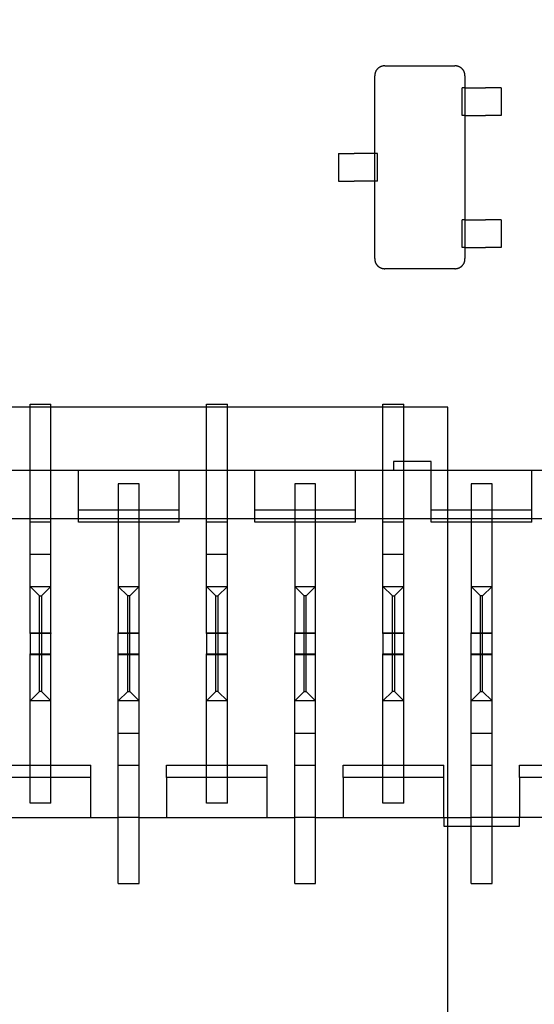
# Model space of a CAD drawing. Units: millimetres. Extents: x 0 to 415, y 0 to 291.
# Drawn here: x 208 to 209, y 265 to 266 of the extents above; entities that cross this region are included whole.
import ezdxf
from ezdxf.enums import TextEntityAlignment as Align
from ezdxf.lldxf.tags import DXFTag

# ---------------------------------------------------------------- set-up
doc = ezdxf.new("R2010")
doc.units = ezdxf.units.MM
doc.layers.add('Default', color=7, linetype='Continuous')
doc.layers.add('EL89770001', color=7, linetype='Continuous')
doc.styles.add('SEACAD_Solid_Edge_ISO', font='txt')
doc.styles.add('SEACAD_Solid_Edge_ISOB', font='seisobd.ttf')
tags = doc.linetypes.add('HIDDEN2', pattern=[4.7625, 3.175, -1.5875]).pattern_tags.tags
tags[6:7] = [DXFTag(74, 4), DXFTag(75, 0), DXFTag(340, '0'), DXFTag(46, 0.0), DXFTag(50, 0.0), DXFTag(44, 0.0), DXFTag(45, 0.0)]
tags[4:5] = [DXFTag(74, 4), DXFTag(75, 0), DXFTag(340, '0'), DXFTag(46, 0.0), DXFTag(50, 0.0), DXFTag(44, 0.0), DXFTag(45, 0.0)]
doc.dimstyles.new('ANGELOPO', dxfattribs={"dimtxt": 2.8, "dimasz": 2.24, "dimexe": 0.56, "dimexo": 0.84, "dimgap": 0.56, "dimtad": 1, "dimdec": 1, "dimlfac": 16.666667, "dimtxsty": 'SEACAD_Solid_Edge_ISO', "dimblk1": '_SE_FILLED', "dimblk2": '_SE_FILLED', "dimsah": 1, "dimcen": 1.4, "dimadec": 1, "dimazin": 0, "dimtfac": 0.7, "dimtmove": 0, "dimatfit": 3, "dimfxl": 1, "dimarcsym": 0})

# ---------------------------------------------------------------- blocks, each defined once
blk = doc.blocks.new('SE')
at = {"layer": 'EL89770001', "color": 7, "linetype": 'HIDDEN2'}
for p, q in [((208.79756, 265.85845), (208.85817, 265.85845)), ((208.78886, 265.78285), (208.78886, 265.84976)), ((208.86686, 265.84976), (208.86686, 265.83955)), ((208.86686, 265.83955), (208.86445, 265.83955)), ((208.86445, 265.81555), (208.86445, 265.83955)), ((208.86686, 265.83955), (208.86686, 265.81555)), ((208.86718, 265.83955), (208.86686, 265.83955)), ((208.86718, 265.83955), (208.87016, 265.83955)), ((208.87016, 265.83955), (208.87265, 265.83955)), ((208.87265, 265.83955), (208.88458, 265.83955)), ((208.89806, 265.83955), (208.88458, 265.83955)), ((208.89806, 265.83955), (208.89806, 265.81555)), ((208.86686, 265.81555), (208.86445, 265.81555)), ((208.86686, 265.81555), (208.86686, 265.72555)), ((208.86718, 265.81555), (208.86686, 265.81555)), ((208.86718, 265.81555), (208.87016, 265.81555)), ((208.87016, 265.81555), (208.87265, 265.81555)), ((208.87265, 265.81555), (208.88458, 265.81555)), ((208.89806, 265.81555), (208.88458, 265.81555)), ((208.75766, 265.78285), (208.77115, 265.78285)), ((208.75766, 265.78285), (208.75766, 265.75885)), ((208.78307, 265.78285), (208.77115, 265.78285)), ((208.78557, 265.78285), (208.78307, 265.78285)), ((208.78855, 265.78285), (208.78557, 265.78285)), ((208.78855, 265.78285), (208.78886, 265.78285)), ((208.78886, 265.75885), (208.78886, 265.78285)), ((208.79127, 265.78285), (208.78886, 265.78285)), ((208.79127, 265.75885), (208.79127, 265.78285)), ((208.75766, 265.75885), (208.77115, 265.75885)), ((208.78307, 265.75885), (208.77115, 265.75885)), ((208.78557, 265.75885), (208.78307, 265.75885)), ((208.78855, 265.75885), (208.78557, 265.75885)), ((208.78855, 265.75885), (208.78886, 265.75885)), ((208.78886, 265.69194), (208.78886, 265.75885)), ((208.79127, 265.75885), (208.78886, 265.75885)), ((208.86686, 265.72555), (208.86445, 265.72555)), ((208.86445, 265.70155), (208.86445, 265.72555)), ((208.86686, 265.72555), (208.86686, 265.70155)), ((208.86718, 265.72555), (208.86686, 265.72555)), ((208.86718, 265.72555), (208.87016, 265.72555)), ((208.87016, 265.72555), (208.87265, 265.72555)), ((208.87265, 265.72555), (208.88458, 265.72555)), ((208.89806, 265.72555), (208.88458, 265.72555)), ((208.89806, 265.72555), (208.89806, 265.70155)), ((208.86686, 265.70155), (208.86445, 265.70155)), ((208.86686, 265.70155), (208.86686, 265.69194)), ((208.86718, 265.70155), (208.86686, 265.70155)), ((208.86718, 265.70155), (208.87016, 265.70155)), ((208.87016, 265.70155), (208.87265, 265.70155)), ((208.87265, 265.70155), (208.88458, 265.70155)), ((208.89806, 265.70155), (208.88458, 265.70155)), ((208.85817, 265.68325), (208.79756, 265.68325)), ((208.85212, 265.56359), (207.51841, 265.56359)), ((208.4912, 265.4801), (208.4912, 265.56637)), ((208.4912, 265.56637), (208.5092, 265.56637)), ((208.5092, 265.4801), (208.5092, 265.56637)), ((208.6436, 265.4801), (208.6436, 265.56637)), ((208.6436, 265.56637), (208.6616, 265.56637)), ((208.6616, 265.4801), (208.6616, 265.56637)), ((208.796, 265.4801), (208.796, 265.56637)), ((208.796, 265.56637), (208.814, 265.56637)), ((208.814, 265.4801), (208.814, 265.56637)), ((208.85212, 264.22988), (208.85212, 265.56359)), ((208.805, 265.51687), (208.805, 265.50937)), ((208.8377, 265.51687), (208.805, 265.51687)), ((208.8377, 265.50937), (208.8377, 265.51687)), ((208.3568, 265.50937), (208.4912, 265.50937)), ((208.4912, 265.50937), (208.5092, 265.50937)), ((208.5092, 265.50937), (208.6436, 265.50937)), ((208.5329, 265.47487), (208.5329, 265.50937)), ((208.6199, 265.47487), (208.6199, 265.50937)), ((208.6436, 265.50937), (208.6616, 265.50937)), ((208.6616, 265.50937), (208.796, 265.50937)), ((208.6853, 265.47487), (208.6853, 265.50937)), ((208.7723, 265.47487), (208.7723, 265.50937)), ((208.796, 265.50937), (208.814, 265.50937)), ((208.814, 265.50937), (209.0327, 265.50937)), ((208.8377, 265.47487), (208.8377, 265.50937)), ((208.9247, 265.47487), (208.9247, 265.50937)), ((208.5854, 265.49737), (208.5674, 265.49737)), ((208.5674, 265.49737), (208.5674, 265.36867)), ((208.5854, 265.36867), (208.5854, 265.49737)), ((208.7378, 265.49737), (208.7198, 265.49737)), ((208.7198, 265.49737), (208.7198, 265.36867)), ((208.7378, 265.36867), (208.7378, 265.49737)), ((208.8902, 265.49737), (208.8722, 265.49737)), ((208.8722, 265.49737), (208.8722, 265.36867)), ((208.8902, 265.36867), (208.8902, 265.49737)), ((208.4912, 265.47798), (208.4912, 265.4801)), ((208.4912, 265.47286), (208.4912, 265.47798)), ((208.5092, 265.47798), (208.5092, 265.4801)), ((208.5092, 265.47286), (208.5092, 265.47798)), ((208.6436, 265.47798), (208.6436, 265.4801)), ((208.6436, 265.47286), (208.6436, 265.47798)), ((208.6616, 265.47798), (208.6616, 265.4801)), ((208.6616, 265.47286), (208.6616, 265.47798)), ((208.796, 265.47798), (208.796, 265.4801)), ((208.796, 265.47286), (208.796, 265.47798)), ((208.814, 265.47798), (208.814, 265.4801)), ((208.814, 265.47286), (208.814, 265.47798)), ((208.4912, 265.46437), (208.4912, 265.47286)), ((208.5092, 265.46437), (208.5092, 265.47286)), ((208.5329, 265.46437), (208.5329, 265.47487)), ((208.5329, 265.47487), (208.6199, 265.47487)), ((208.6199, 265.46437), (208.6199, 265.47487)), ((208.6436, 265.46437), (208.6436, 265.47286)), ((208.6616, 265.46437), (208.6616, 265.47286)), ((208.6853, 265.46437), (208.6853, 265.47487)), ((208.6853, 265.47487), (208.7723, 265.47487)), ((208.7723, 265.46437), (208.7723, 265.47487)), ((208.796, 265.46437), (208.796, 265.47286)), ((208.814, 265.46437), (208.814, 265.47286)), ((208.8377, 265.46437), (208.8377, 265.47487)), ((208.8377, 265.47487), (208.9247, 265.47487)), ((208.9247, 265.46437), (208.9247, 265.47487)), ((208.433, 265.46737), (208.4912, 265.46737)), ((208.4912, 265.46737), (208.5092, 265.46737)), ((208.4912, 265.43665), (208.4912, 265.46437)), ((208.5092, 265.46437), (208.4912, 265.46437)), ((208.5092, 265.46737), (208.5674, 265.46737)), ((208.5092, 265.43665), (208.5092, 265.46437)), ((208.6199, 265.46437), (208.5329, 265.46437)), ((208.5674, 265.46737), (208.5854, 265.46737)), ((208.5854, 265.46737), (208.6436, 265.46737)), ((208.6436, 265.46737), (208.6616, 265.46737)), ((208.6436, 265.43665), (208.6436, 265.46437)), ((208.6616, 265.46437), (208.6436, 265.46437)), ((208.6616, 265.46737), (208.7198, 265.46737)), ((208.6616, 265.43665), (208.6616, 265.46437)), ((208.7723, 265.46437), (208.6853, 265.46437)), ((208.7198, 265.46737), (208.7378, 265.46737)), ((208.7378, 265.46737), (208.796, 265.46737)), ((208.796, 265.46737), (208.814, 265.46737)), ((208.796, 265.43665), (208.796, 265.46437)), ((208.814, 265.46437), (208.796, 265.46437)), ((208.814, 265.46737), (208.8722, 265.46737)), ((208.814, 265.43665), (208.814, 265.46437)), ((208.9247, 265.46437), (208.8377, 265.46437)), ((208.8722, 265.46737), (208.8902, 265.46737)), ((208.8902, 265.46737), (208.9907, 265.46737)), ((208.4912, 265.43365), (208.4912, 265.43665)), ((208.4912, 265.43665), (208.5092, 265.43665)), ((208.5092, 265.43365), (208.5092, 265.43665)), ((208.6436, 265.43365), (208.6436, 265.43665)), ((208.6436, 265.43665), (208.6616, 265.43665)), ((208.6616, 265.43365), (208.6616, 265.43665)), ((208.796, 265.43365), (208.796, 265.43665)), ((208.796, 265.43665), (208.814, 265.43665)), ((208.814, 265.43365), (208.814, 265.43665)), ((208.4912, 265.36867), (208.4912, 265.43365)), ((208.5092, 265.36867), (208.5092, 265.43365)), ((208.6436, 265.36867), (208.6436, 265.43365)), ((208.6616, 265.36867), (208.6616, 265.43365)), ((208.796, 265.36867), (208.796, 265.43365)), ((208.814, 265.36867), (208.814, 265.43365)), ((208.4912, 265.40887), (208.5092, 265.40887)), ((208.4993, 265.40077), (208.4912, 265.40887)), ((208.5011, 265.40077), (208.5092, 265.40887)), ((208.5674, 265.40887), (208.5854, 265.40887)), ((208.5755, 265.40077), (208.5674, 265.40887)), ((208.5773, 265.40077), (208.5854, 265.40887)), ((208.6436, 265.40887), (208.6616, 265.40887)), ((208.6517, 265.40077), (208.6436, 265.40887)), ((208.6535, 265.40077), (208.6616, 265.40887)), ((208.7198, 265.40887), (208.7378, 265.40887)), ((208.7279, 265.40077), (208.7198, 265.40887)), ((208.7297, 265.40077), (208.7378, 265.40887)), ((208.796, 265.40887), (208.814, 265.40887)), ((208.8041, 265.40077), (208.796, 265.40887)), ((208.8059, 265.40077), (208.814, 265.40887)), ((208.8722, 265.40887), (208.8902, 265.40887)), ((208.8803, 265.40077), (208.8722, 265.40887)), ((208.8821, 265.40077), (208.8902, 265.40887)), ((208.4993, 265.31797), (208.4993, 265.40077)), ((208.4993, 265.40077), (208.5011, 265.40077)), ((208.5011, 265.40077), (208.5011, 265.31797)), ((208.5773, 265.40077), (208.5755, 265.40077)), ((208.5755, 265.31797), (208.5755, 265.40077)), ((208.5773, 265.31797), (208.5773, 265.40077)), ((208.6517, 265.31797), (208.6517, 265.40077)), ((208.6517, 265.40077), (208.6535, 265.40077)), ((208.6535, 265.40077), (208.6535, 265.31797)), ((208.7297, 265.40077), (208.7279, 265.40077)), ((208.7279, 265.31797), (208.7279, 265.40077)), ((208.7297, 265.31797), (208.7297, 265.40077)), ((208.8041, 265.31797), (208.8041, 265.40077)), ((208.8041, 265.40077), (208.8059, 265.40077)), ((208.8059, 265.40077), (208.8059, 265.31797)), ((208.8821, 265.40077), (208.8803, 265.40077)), ((208.8803, 265.31797), (208.8803, 265.40077)), ((208.8821, 265.31797), (208.8821, 265.40077)), ((208.4912, 265.36807), (208.4912, 265.36867)), ((208.4912, 265.36867), (208.5092, 265.36867)), ((208.5092, 265.36807), (208.4912, 265.36807)), ((208.4912, 265.36807), (208.4912, 265.35068)), ((208.5092, 265.36867), (208.5092, 265.36807)), ((208.5092, 265.35068), (208.5092, 265.36807)), ((208.5674, 265.36807), (208.5674, 265.36867)), ((208.5674, 265.36867), (208.5854, 265.36867)), ((208.5854, 265.36807), (208.5674, 265.36807)), ((208.5674, 265.35068), (208.5674, 265.36807)), ((208.5854, 265.36807), (208.5854, 265.36867)), ((208.5854, 265.35068), (208.5854, 265.36807)), ((208.6436, 265.36807), (208.6436, 265.36867)), ((208.6436, 265.36867), (208.6616, 265.36867)), ((208.6616, 265.36807), (208.6436, 265.36807)), ((208.6436, 265.36807), (208.6436, 265.35068)), ((208.6616, 265.36867), (208.6616, 265.36807)), ((208.6616, 265.35068), (208.6616, 265.36807)), ((208.7198, 265.36807), (208.7198, 265.36867)), ((208.7198, 265.36867), (208.7378, 265.36867)), ((208.7378, 265.36807), (208.7198, 265.36807)), ((208.7198, 265.35068), (208.7198, 265.36807)), ((208.7378, 265.36807), (208.7378, 265.36867)), ((208.7378, 265.35068), (208.7378, 265.36807)), ((208.796, 265.36807), (208.796, 265.36867)), ((208.796, 265.36867), (208.814, 265.36867)), ((208.814, 265.36807), (208.796, 265.36807)), ((208.796, 265.36807), (208.796, 265.35068)), ((208.814, 265.36867), (208.814, 265.36807)), ((208.814, 265.35068), (208.814, 265.36807)), ((208.8722, 265.36807), (208.8722, 265.36867)), ((208.8722, 265.36867), (208.8902, 265.36867)), ((208.8902, 265.36807), (208.8722, 265.36807)), ((208.8722, 265.35068), (208.8722, 265.36807)), ((208.8902, 265.36807), (208.8902, 265.36867)), ((208.8902, 265.35068), (208.8902, 265.36807)), ((208.4912, 265.35068), (208.5092, 265.35068)), ((208.4912, 265.35007), (208.4912, 265.35068)), ((208.4912, 265.22161), (208.4912, 265.35007)), ((208.4912, 265.35007), (208.5092, 265.35007)), ((208.5092, 265.35007), (208.5092, 265.35068)), ((208.5092, 265.22161), (208.5092, 265.35007)), ((208.5674, 265.35068), (208.5854, 265.35068)), ((208.5674, 265.35007), (208.5674, 265.35068)), ((208.5674, 265.28509), (208.5674, 265.35007)), ((208.5674, 265.35007), (208.5854, 265.35007)), ((208.5854, 265.35007), (208.5854, 265.35068)), ((208.5854, 265.28509), (208.5854, 265.35007)), ((208.6436, 265.35068), (208.6616, 265.35068)), ((208.6436, 265.35007), (208.6436, 265.35068)), ((208.6436, 265.22161), (208.6436, 265.35007)), ((208.6436, 265.35007), (208.6616, 265.35007)), ((208.6616, 265.35007), (208.6616, 265.35068)), ((208.6616, 265.22161), (208.6616, 265.35007)), ((208.7198, 265.35068), (208.7378, 265.35068)), ((208.7198, 265.35007), (208.7198, 265.35068)), ((208.7198, 265.28509), (208.7198, 265.35007)), ((208.7198, 265.35007), (208.7378, 265.35007)), ((208.7378, 265.35007), (208.7378, 265.35068)), ((208.7378, 265.28509), (208.7378, 265.35007)), ((208.796, 265.35068), (208.814, 265.35068)), ((208.796, 265.35007), (208.796, 265.35068)), ((208.796, 265.22161), (208.796, 265.35007)), ((208.796, 265.35007), (208.814, 265.35007)), ((208.814, 265.35007), (208.814, 265.35068)), ((208.814, 265.22161), (208.814, 265.35007)), ((208.8722, 265.35068), (208.8902, 265.35068)), ((208.8722, 265.35007), (208.8722, 265.35068)), ((208.8722, 265.28509), (208.8722, 265.35007)), ((208.8722, 265.35007), (208.8902, 265.35007)), ((208.8902, 265.35007), (208.8902, 265.35068)), ((208.8902, 265.28509), (208.8902, 265.35007)), ((208.4912, 265.30987), (208.4993, 265.31797)), ((208.5011, 265.31797), (208.4993, 265.31797)), ((208.5092, 265.30987), (208.5011, 265.31797)), ((208.5674, 265.30987), (208.5755, 265.31797)), ((208.5755, 265.31797), (208.5773, 265.31797)), ((208.5854, 265.30987), (208.5773, 265.31797)), ((208.6436, 265.30987), (208.6517, 265.31797)), ((208.6535, 265.31797), (208.6517, 265.31797)), ((208.6616, 265.30987), (208.6535, 265.31797)), ((208.7198, 265.30987), (208.7279, 265.31797)), ((208.7279, 265.31797), (208.7297, 265.31797)), ((208.7378, 265.30987), (208.7297, 265.31797)), ((208.796, 265.30987), (208.8041, 265.31797)), ((208.8059, 265.31797), (208.8041, 265.31797)), ((208.814, 265.30987), (208.8059, 265.31797)), ((208.8722, 265.30987), (208.8803, 265.31797)), ((208.8803, 265.31797), (208.8821, 265.31797)), ((208.8902, 265.30987), (208.8821, 265.31797)), ((208.5092, 265.30987), (208.4912, 265.30987)), ((208.5854, 265.30987), (208.5674, 265.30987)), ((208.6616, 265.30987), (208.6436, 265.30987)), ((208.7378, 265.30987), (208.7198, 265.30987)), ((208.814, 265.30987), (208.796, 265.30987)), ((208.8902, 265.30987), (208.8722, 265.30987)), ((208.5674, 265.28209), (208.5674, 265.28509)), ((208.5674, 265.25437), (208.5674, 265.28209)), ((208.5674, 265.28209), (208.5854, 265.28209)), ((208.5854, 265.28209), (208.5854, 265.28509)), ((208.5854, 265.25437), (208.5854, 265.28209)), ((208.7198, 265.28209), (208.7198, 265.28509)), ((208.7198, 265.25437), (208.7198, 265.28209)), ((208.7198, 265.28209), (208.7378, 265.28209)), ((208.7378, 265.28209), (208.7378, 265.28509)), ((208.7378, 265.25437), (208.7378, 265.28209)), ((208.8722, 265.28209), (208.8722, 265.28509)), ((208.8722, 265.25437), (208.8722, 265.28209)), ((208.8722, 265.28209), (208.8902, 265.28209)), ((208.8902, 265.28209), (208.8902, 265.28509)), ((208.8902, 265.25437), (208.8902, 265.28209)), ((208.4567, 265.25437), (208.5437, 265.25437)), ((208.5437, 265.24387), (208.5437, 265.25437)), ((208.5674, 265.24589), (208.5674, 265.25437)), ((208.5674, 265.25437), (208.5854, 265.25437)), ((208.5854, 265.24589), (208.5854, 265.25437)), ((208.6091, 265.24387), (208.6091, 265.25437)), ((208.6091, 265.25437), (208.6961, 265.25437)), ((208.6961, 265.24387), (208.6961, 265.25437)), ((208.7198, 265.24589), (208.7198, 265.25437)), ((208.7198, 265.25437), (208.7378, 265.25437)), ((208.7378, 265.24589), (208.7378, 265.25437)), ((208.7615, 265.24387), (208.7615, 265.25437)), ((208.7615, 265.25437), (208.8485, 265.25437)), ((208.8485, 265.24387), (208.8485, 265.25437)), ((208.8722, 265.24589), (208.8722, 265.25437)), ((208.8722, 265.25437), (208.8902, 265.25437)), ((208.8902, 265.24589), (208.8902, 265.25437)), ((208.9139, 265.24387), (208.9139, 265.25437)), ((208.9139, 265.25437), (209.0009, 265.25437)), ((208.5437, 265.24387), (208.4567, 265.24387)), ((208.5437, 265.20937), (208.5437, 265.24387)), ((208.5674, 265.24076), (208.5674, 265.24589)), ((208.5674, 265.23864), (208.5674, 265.24076)), ((208.5674, 265.15237), (208.5674, 265.23864)), ((208.5854, 265.24076), (208.5854, 265.24589)), ((208.5854, 265.23864), (208.5854, 265.24076)), ((208.5854, 265.15237), (208.5854, 265.23864)), ((208.6961, 265.24387), (208.6091, 265.24387)), ((208.6091, 265.24387), (208.6091, 265.20937)), ((208.6961, 265.20937), (208.6961, 265.24387)), ((208.7198, 265.24076), (208.7198, 265.24589)), ((208.7198, 265.23864), (208.7198, 265.24076)), ((208.7198, 265.15237), (208.7198, 265.23864)), ((208.7378, 265.24076), (208.7378, 265.24589)), ((208.7378, 265.23864), (208.7378, 265.24076)), ((208.7378, 265.15237), (208.7378, 265.23864)), ((208.8485, 265.24387), (208.7615, 265.24387)), ((208.7615, 265.24387), (208.7615, 265.20937)), ((208.8485, 265.20937), (208.8485, 265.24387)), ((208.8722, 265.24076), (208.8722, 265.24589)), ((208.8722, 265.23864), (208.8722, 265.24076)), ((208.8722, 265.15237), (208.8722, 265.23864)), ((208.8902, 265.24076), (208.8902, 265.24589)), ((208.8902, 265.23864), (208.8902, 265.24076)), ((208.8902, 265.15237), (208.8902, 265.23864)), ((209.0009, 265.24387), (208.9139, 265.24387)), ((208.9139, 265.24387), (208.9139, 265.20937)), ((208.5092, 265.22161), (208.4912, 265.22161)), ((208.6616, 265.22161), (208.6436, 265.22161)), ((208.814, 265.22161), (208.796, 265.22161)), ((208.433, 265.20937), (208.5674, 265.20937)), ((208.5854, 265.20937), (208.5674, 265.20937)), ((208.5854, 265.20937), (208.7198, 265.20937)), ((208.7378, 265.20937), (208.7198, 265.20937)), ((208.7378, 265.20937), (208.8722, 265.20937)), ((208.8485, 265.20937), (208.8485, 265.20187)), ((208.8902, 265.20937), (208.8722, 265.20937)), ((208.9397, 265.20937), (208.8902, 265.20937)), ((208.9139, 265.20187), (208.9139, 265.20937)), ((208.8485, 265.20187), (208.9139, 265.20187)), ((208.5674, 265.15237), (208.5854, 265.15237)), ((208.7198, 265.15237), (208.7378, 265.15237)), ((208.8722, 265.15237), (208.8902, 265.15237))]:
    blk.add_line(p, q, dxfattribs=at)
for points in [[(208.79756, 265.85845), (208.7924, 265.85845), (208.78886, 265.85492), (208.78886, 265.84976)], [(208.86686, 265.84976), (208.86686, 265.85492), (208.86333, 265.85845), (208.85817, 265.85845)], [(208.78886, 265.69194), (208.78886, 265.68678), (208.7924, 265.68325), (208.79756, 265.68325)], [(208.85817, 265.68325), (208.86333, 265.68325), (208.86686, 265.68678), (208.86686, 265.69194)]]:
    blk.add_rational_spline(points, [1, 0.820270997176, 0.820270997176, 1], degree=3, dxfattribs=at)
blk = doc.blocks.new('DMBLK134')
at = {"layer": 'Default', "linetype": 'Continuous'}
for points in [[(195.37218, 276.94965), (193.13218, 276.57631), (195.37218, 276.20298)], [(226.89218, 276.94965), (226.89218, 276.20298), (229.13218, 276.57631)]]:
    blk.add_hatch(color=7, dxfattribs=at).paths.add_polyline_path(points)
at = {"layer": 'Default', "color": 7, "linetype": 'Continuous'}
for p, q in [((193.13218, 262.73093), (193.13218, 277.13631)), ((229.13218, 262.73093), (229.13218, 277.13631)), ((193.13218, 276.57631), (229.13218, 276.57631))]:
    blk.add_line(p, q, dxfattribs=at)
at = {"layer": 'Default', "color": 7, "linetype": 'Continuous', "style": 'SEACAD_Solid_Edge_ISOB'}
blk.add_text('600', height=2.8, dxfattribs=at).set_placement((207.04928, 279.93631), align=Align.TOP_LEFT)
blk = doc.blocks.new('_SE_FILLED')
at = {"color": 0}
blk.add_line((0, 0), (-1, 0), dxfattribs=at)
blk.add_solid([(0, 0), (-1, -0.1665), (-1, 0.1665), (0, 0)], dxfattribs=at)

msp = doc.modelspace()

# ---------------------------------------------------------------- block references
at = {"layer": 'Default'}
msp.add_blockref('SE', (0, 0), dxfattribs=at)

# ---------------------------------------------------------------- dimensions: what is measured, and where the dimension line sits
at = {"layer": 'Default', "color": 7, "linetype": 'Continuous'}
dim = msp.add_linear_dim(base=(193.13218, 276.57631), p1=(193.13218, 261.89093), p2=(229.13218, 261.89093), angle=0, text='\\A1;<>', dimstyle='ANGELOPO', dxfattribs=at)
dim.commit()
dim.dimension.update_dxf_attribs({"geometry": 'DMBLK134', "text_midpoint": (209.5311, 276.57631), "dimtype": 161})

doc.saveas('drawing.dxf')
